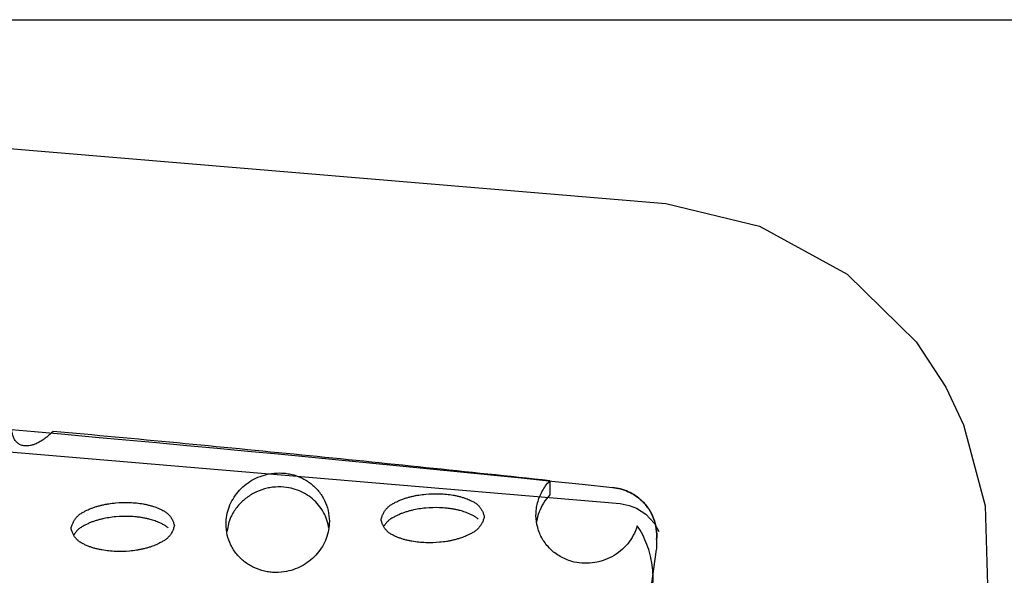
# Model space of a CAD drawing. Units: inches. Extents: x 0 to 204, y 0 to 264.
# Drawn here: x 42 to 45, y 119 to 120 of the extents above; entities that cross this region are included whole.
import ezdxf

# ---------------------------------------------------------------- set-up
doc = ezdxf.new("R2010")
doc.units = ezdxf.units.IN
doc.header["$MEASUREMENT"] = 0
doc.layers.get('0').update_dxf_attribs({"color": 10})
doc.layers.add('A-ANNO-DIMS', color=2, linetype='Continuous')
doc.styles.add('Arial', font='arial.ttf')
doc.dimstyles.new('ARCH-24', dxfattribs={"dimscale": 24, "dimtxt": 0.09375, "dimasz": 0.09375, "dimexe": 0.09375, "dimexo": 0.09375, "dimgap": 0.046875, "dimtad": 1, "dimdec": 4, "dimzin": 3, "dimdsep": 46, "dimlunit": 4, "dimtxsty": 'Arial', "dimcen": 0, "dimdle": 0.09375, "dimclrd": 256, "dimclre": 256, "dimclrt": 256, "dimadec": 0, "dimazin": 0, "dimtfac": 1, "dimtdec": 4, "dimtmove": 2, "dimatfit": 2, "dimfxl": 1, "dimfrac": 2, "dimtolj": 1, "dimtzin": 0, "dimlwd": -1, "dimlwe": -1, "dimarcsym": 0})

# ---------------------------------------------------------------- blocks, each defined once
blk = doc.blocks.new('*D4')
at = {"layer": 'A-ANNO-DIMS', "transparency": 16777216}
for p, q in [((38.287, 120.1295), (54.8627, 120.1295)), ((52.6127, 117.8795), (52.6127, 91.3776)), ((46.2501, 89.1276), (54.8627, 89.1276))]:
    blk.add_line(p, q, dxfattribs=at)
for points in [[(52.2377, 117.8795), (52.9877, 117.8795), (52.6127, 120.1295)], [(52.2377, 91.3776), (52.9877, 91.3776), (52.6127, 89.1276)]]:
    blk.add_solid(points, dxfattribs=at)
at = {"layer": 'Defpoints', "color": 0, "transparency": 16777216}
for p in [(36.037, 120.1295), (44.0001, 89.1276), (52.6127, 89.1276)]:
    blk.add_point(p, dxfattribs=at)
at = {"layer": 'A-ANNO-DIMS', "transparency": 16777216, "insert": (50.3627, 104.6285), "char_height": 2.25, "attachment_point": 5, "rotation": 90, "style": 'Arial'}
blk.add_mtext('\\A1;H', dxfattribs=at)
blk = doc.blocks.new('BRIO_Perf - BRIO_Perf-245457-Front')
at = {"color": 8}
blk.add_line((8.1585, 29.8166), (8.1585, 29.7828), dxfattribs=at)
for points, knots in [([(6.9564, 29.9361), (6.952, 29.9317), (6.9453, 29.9256), (6.936, 29.9183), (6.9288, 29.9135), (6.9219, 29.9094), (6.9154, 29.9062), (6.9086, 29.9037), (6.9014, 29.9015), (6.8944, 29.9008), (6.8868, 29.9009), (6.879, 29.9025), (6.8723, 29.9065), (6.8669, 29.9115), (6.8628, 29.9169), (6.8597, 29.9243), (6.8569, 29.9336), (6.8562, 29.9407), (6.8562, 29.9451)], [0, 0, 0, 0, 0.125, 0.1875, 0.25, 0.3125, 0.359375, 0.40625, 0.46875, 0.515625, 0.5625, 0.625, 0.6875, 0.734375, 0.78125, 0.84375, 0.90625, 1, 1, 1, 1]), ([(7.375, 29.7116), (7.3751, 29.7189), (7.3764, 29.7332), (7.3819, 29.7532), (7.3914, 29.7727), (7.4039, 29.7904), (7.4194, 29.8056), (7.4373, 29.8183), (7.4572, 29.8276), (7.48, 29.8342), (7.501, 29.836), (7.5191, 29.8349), (7.5366, 29.8318), (7.5582, 29.8244), (7.5808, 29.8104), (7.5998, 29.7921), (7.619, 29.762), (7.6248, 29.7369), (7.625, 29.7187)], [0, 0, 0, 0, 0.055556, 0.111111, 0.166667, 0.222222, 0.277778, 0.333333, 0.388889, 0.444444, 0.513889, 0.548611, 0.583333, 0.652778, 0.722222, 0.791667, 0.861111, 1, 1, 1, 1]), ([(8.3701, 29.7078), (8.3676, 29.6996), (8.3611, 29.6841), (8.3478, 29.664), (8.3298, 29.6462), (8.309, 29.632), (8.2857, 29.6223), (8.261, 29.6168), (8.2359, 29.6165), (8.2143, 29.6202), (8.1971, 29.6263), (8.1831, 29.6332), (8.1703, 29.6416), (8.1592, 29.6514), (8.1489, 29.663), (8.1375, 29.6796), (8.1279, 29.7029), (8.1243, 29.7278), (8.1257, 29.7481), (8.1296, 29.7685), (8.1389, 29.7915), (8.1512, 29.8085), (8.1585, 29.8166)], [0, 0, 0, 0, 0.055556, 0.111111, 0.166667, 0.222222, 0.277778, 0.333333, 0.388889, 0.444444, 0.479167, 0.513889, 0.548611, 0.583333, 0.618056, 0.652778, 0.722222, 0.791667, 0.826389, 0.861111, 0.930556, 1, 1, 1, 1]), ([(7.6236, 29.7024), (7.6234, 29.7036), (7.6221, 29.7117), (7.6181, 29.7261), (7.6087, 29.745), (7.5962, 29.762), (7.5806, 29.7764), (7.5627, 29.788), (7.5428, 29.7962), (7.52, 29.8016), (7.4991, 29.8022), (7.4809, 29.8001), (7.4635, 29.796), (7.4418, 29.7874), (7.4192, 29.7721), (7.4003, 29.7527), (7.3837, 29.7268), (7.3794, 29.7067), (7.3775, 29.695)], [0.0454287, 0.0454287, 0.0454287, 0.0454287, 0.0555556, 0.1111111, 0.1666667, 0.2222222, 0.2777778, 0.3333333, 0.3888889, 0.4444444, 0.5138889, 0.5486111, 0.5833333, 0.6527778, 0.7222222, 0.7916667, 0.8611111, 0.9545958, 0.9545958, 0.9545958, 0.9545958]), ([(7.75, 29.7223), (7.7507, 29.7251), (7.7523, 29.7305), (7.7556, 29.7379), (7.7597, 29.7447), (7.7646, 29.7508), (7.7706, 29.7561), (7.7777, 29.7607), (7.7847, 29.7644), (7.7924, 29.768), (7.8, 29.7714), (7.8086, 29.7744), (7.8167, 29.7767), (7.8249, 29.7788), (7.8331, 29.7807), (7.8442, 29.7826), (7.8637, 29.7851), (7.8864, 29.7857), (7.9084, 29.7843), (7.922, 29.7824), (7.9331, 29.7802), (7.9414, 29.7783), (7.9489, 29.7761), (7.9554, 29.7738), (7.963, 29.7707), (7.9714, 29.767), (7.9796, 29.7622), (7.9855, 29.7572), (7.9904, 29.7514), (7.9945, 29.7449), (7.9977, 29.7377), (7.9993, 29.7324), (8, 29.7297)], [0, 0, 0, 0, 0.027778, 0.055556, 0.083333, 0.111111, 0.138889, 0.166667, 0.194444, 0.215278, 0.25, 0.277778, 0.305556, 0.333333, 0.361111, 0.388889, 0.444444, 0.555556, 0.611111, 0.666667, 0.694444, 0.722222, 0.75, 0.770833, 0.791667, 0.833333, 0.861111, 0.888889, 0.916667, 0.944444, 0.972222, 1, 1, 1, 1]), ([(8.1585, 29.7828), (8.1526, 29.7763), (8.1424, 29.7629), (8.1318, 29.7415), (8.1276, 29.7252), (8.1264, 29.7169), (8.1263, 29.7167)], [0, 0, 0, 0, 0.0555556, 0.1111111, 0.1666667, 0.1682333, 0.1682333, 0.1682333, 0.1682333]), ([(7, 29.7015), (7.0007, 29.7043), (7.0023, 29.7097), (7.0056, 29.7171), (7.0097, 29.7239), (7.0146, 29.73), (7.0206, 29.7353), (7.0277, 29.7398), (7.0347, 29.7435), (7.0424, 29.7471), (7.0499, 29.7505), (7.0586, 29.7534), (7.0667, 29.7558), (7.0749, 29.7579), (7.0831, 29.7597), (7.0942, 29.7616), (7.1137, 29.764), (7.1364, 29.7646), (7.1584, 29.7631), (7.1721, 29.7612), (7.1831, 29.7589), (7.1914, 29.757), (7.1989, 29.7548), (7.2054, 29.7525), (7.213, 29.7493), (7.2214, 29.7456), (7.2296, 29.7407), (7.2356, 29.7358), (7.2404, 29.73), (7.2445, 29.7235), (7.2477, 29.7162), (7.2493, 29.7109), (7.25, 29.7082)], [0, 0, 0, 0, 0.027778, 0.055556, 0.083333, 0.111111, 0.138889, 0.166667, 0.194444, 0.215278, 0.25, 0.277778, 0.305556, 0.333333, 0.361111, 0.388889, 0.444444, 0.555556, 0.611111, 0.666667, 0.694444, 0.722222, 0.75, 0.770833, 0.791667, 0.833333, 0.861111, 0.888889, 0.916667, 0.944444, 0.972222, 1, 1, 1, 1]), ([(7.9854, 29.7233), (7.9835, 29.7251), (7.9796, 29.7284), (7.9725, 29.7325), (7.9656, 29.7358), (7.9592, 29.7385), (7.9516, 29.7416), (7.9428, 29.7442), (7.9331, 29.7464), (7.9248, 29.7481), (7.9166, 29.7494), (7.9056, 29.7507), (7.8864, 29.752), (7.8637, 29.7513), (7.8414, 29.7485), (7.8276, 29.7458), (7.8167, 29.743), (7.8086, 29.7406), (7.8006, 29.7379), (7.793, 29.7346), (7.7854, 29.7309), (7.7777, 29.7269), (7.7706, 29.7224), (7.7646, 29.717), (7.7604, 29.7118), (7.7581, 29.7083), (7.7573, 29.7069)], [0.1111111, 0.1111111, 0.1111111, 0.1111111, 0.1388889, 0.1666667, 0.1944444, 0.2152778, 0.2361111, 0.2777778, 0.3055556, 0.3333333, 0.3611111, 0.3888889, 0.4444444, 0.5555556, 0.6111111, 0.6666667, 0.6944444, 0.7222222, 0.75, 0.7777778, 0.8055556, 0.8333333, 0.8611111, 0.8888889, 0.9166667, 0.9329759, 0.9329759, 0.9329759, 0.9329759]), ([(7.2354, 29.7019), (7.2336, 29.7037), (7.2296, 29.707), (7.2225, 29.7112), (7.2156, 29.7145), (7.2092, 29.7172), (7.2016, 29.7202), (7.1928, 29.7229), (7.1831, 29.7252), (7.1748, 29.7269), (7.1666, 29.7282), (7.1557, 29.7295), (7.1364, 29.7309), (7.1137, 29.7303), (7.0914, 29.7275), (7.0776, 29.7248), (7.0667, 29.722), (7.0586, 29.7197), (7.0506, 29.717), (7.043, 29.7137), (7.0354, 29.7101), (7.0277, 29.7061), (7.0206, 29.7016), (7.0146, 29.6963), (7.0103, 29.691), (7.0081, 29.6875), (7.0073, 29.6861)], [0.1111111, 0.1111111, 0.1111111, 0.1111111, 0.1388889, 0.1666667, 0.1944444, 0.2152778, 0.2361111, 0.2777778, 0.3055556, 0.3333333, 0.3611111, 0.3888889, 0.4444444, 0.5555556, 0.6111111, 0.6666667, 0.6944444, 0.7222222, 0.75, 0.7777778, 0.8055556, 0.8333333, 0.8611111, 0.8888889, 0.9166667, 0.9330183, 0.9330183, 0.9330183, 0.9330183]), ([(7.625, 29.7187), (7.6249, 29.7114), (7.6236, 29.6971), (7.6181, 29.6771), (7.6087, 29.6576), (7.5962, 29.6399), (7.5806, 29.6247), (7.5627, 29.612), (7.5428, 29.6026), (7.52, 29.596), (7.4991, 29.5942), (7.4809, 29.5953), (7.4635, 29.5984), (7.4418, 29.6058), (7.4192, 29.6198), (7.4002, 29.6381), (7.381, 29.6683), (7.3752, 29.6934), (7.375, 29.7116)], [0, 0, 0, 0, 0.055556, 0.111111, 0.166667, 0.222222, 0.277778, 0.333333, 0.388889, 0.444444, 0.513889, 0.548611, 0.583333, 0.652778, 0.722222, 0.791667, 0.861111, 1, 1, 1, 1]), ([(8, 29.7297), (7.9993, 29.7269), (7.9977, 29.7215), (7.9945, 29.7141), (7.9904, 29.7073), (7.9855, 29.7012), (7.9796, 29.6959), (7.9725, 29.6914), (7.9656, 29.6877), (7.9592, 29.6846), (7.9516, 29.6811), (7.9428, 29.6779), (7.9331, 29.6751), (7.9248, 29.673), (7.9166, 29.6711), (7.9056, 29.6692), (7.8864, 29.6668), (7.8637, 29.6661), (7.8414, 29.6676), (7.8276, 29.6695), (7.8167, 29.6717), (7.8086, 29.6736), (7.8006, 29.6759), (7.793, 29.6787), (7.7854, 29.6819), (7.7777, 29.6855), (7.7706, 29.6896), (7.7646, 29.6946), (7.7597, 29.7004), (7.7556, 29.7069), (7.7523, 29.7142), (7.7507, 29.7195), (7.75, 29.7223)], [0, 0, 0, 0, 0.027778, 0.055556, 0.083333, 0.111111, 0.138889, 0.166667, 0.194444, 0.215278, 0.236111, 0.277778, 0.305556, 0.333333, 0.361111, 0.388889, 0.444444, 0.555556, 0.611111, 0.666667, 0.694444, 0.722222, 0.75, 0.777778, 0.805556, 0.833333, 0.861111, 0.888889, 0.916667, 0.944444, 0.972222, 1, 1, 1, 1]), ([(7.25, 29.7082), (7.2493, 29.7054), (7.2477, 29.7), (7.2445, 29.6926), (7.2404, 29.6859), (7.2356, 29.6798), (7.2296, 29.6745), (7.2225, 29.67), (7.2156, 29.6663), (7.2092, 29.6632), (7.2016, 29.6598), (7.1928, 29.6566), (7.1831, 29.6538), (7.1748, 29.6517), (7.1666, 29.6499), (7.1557, 29.648), (7.1364, 29.6456), (7.1137, 29.645), (7.0914, 29.6466), (7.0776, 29.6485), (7.0667, 29.6507), (7.0586, 29.6527), (7.0506, 29.655), (7.043, 29.6578), (7.0354, 29.661), (7.0277, 29.6646), (7.0206, 29.6688), (7.0146, 29.6738), (7.0097, 29.6796), (7.0056, 29.6861), (7.0023, 29.6934), (7.0007, 29.6987), (7, 29.7015)], [0, 0, 0, 0, 0.027778, 0.055556, 0.083333, 0.111111, 0.138889, 0.166667, 0.194444, 0.215278, 0.236111, 0.277778, 0.305556, 0.333333, 0.361111, 0.388889, 0.444444, 0.555556, 0.611111, 0.666667, 0.694444, 0.722222, 0.75, 0.777778, 0.805556, 0.833333, 0.861111, 0.888889, 0.916667, 0.944444, 0.972222, 1, 1, 1, 1])]:
    blk.add_open_spline(points, degree=3, knots=knots, dxfattribs=at)
for points in [[(8.1585, 29.8166), (7.9586, 29.8381), (7.5584, 29.8796), (7.1572, 29.9178), (6.9564, 29.9361)], [(8.4074, 29.5605), (8.4089, 29.5781), (8.4081, 29.6124), (8.3953, 29.663), (8.3797, 29.6932), (8.3701, 29.7078)]]:
    blk.add_open_spline(points, degree=3, dxfattribs=at)
blk = doc.blocks.new('BRIO-1X-FR')
for p, q in [((5.0368, 30.8426), (8.4391, 30.5568)), ((8.4391, 30.5568), (8.6658, 30.5024)), ((8.6658, 30.5024), (8.8778, 30.3864)), ((8.8778, 30.3864), (9.0448, 30.2224)), ((9.0448, 30.2224), (9.1167, 30.1128)), ((5.0615, 30.1071), (8.3287, 29.8307)), ((9.1167, 30.1128), (9.16, 30.0215)), ((9.16, 30.0215), (9.2124, 29.8256)), ((8.3287, 29.8308), (8.3503, 29.8265)), ((8.3503, 29.8265), (8.3681, 29.8198)), ((8.3681, 29.8198), (8.3912, 29.8054)), ((8.3912, 29.8054), (8.4123, 29.7827)), ((9.2124, 29.8256), (9.2179, 29.6331)), ((8.4123, 29.7827), (8.4226, 29.7633)), ((8.4175, 29.7202), (8.4175, 29.754)), ((7.1619, 20.8733), (8.417, 29.7197))]:
    blk.add_line(p, q)
for points, knots in [([(0.3805, 30.3051), (1.4474, 30.3), (4.1052, 30.2338), (6.7437, 30.0354), (8.3101, 29.8698)], [-0.4772138, -0.4772138, -0.4772138, -0.4772138, -0.2857143, 0, 0, 0, 0]), ([(8.417, 29.7437), (8.4185, 29.7614), (8.4149, 29.7875), (8.3988, 29.8185), (8.379, 29.8417), (8.3494, 29.8614), (8.3236, 29.8684), (8.3101, 29.8698)], [0, 0, 0, 0, 0.285714, 0.428571, 0.571429, 0.785714, 1, 1, 1, 1]), ([(8.3101, 29.8698), (8.3236, 29.8684), (8.3494, 29.8614), (8.379, 29.8417), (8.3988, 29.8185), (8.4149, 29.7875), (8.4185, 29.7614), (8.417, 29.7437)], [-1, -1, -1, -1, -0.785714, -0.571429, -0.428571, -0.285714, 0, 0, 0, 0])]:
    blk.add_open_spline(points, degree=3, knots=knots)
blk.add_blockref('BRIO_Perf - BRIO_Perf-245457-Front', (0.0002, 0.0694))

msp = doc.modelspace()

# ---------------------------------------------------------------- block references
msp.add_blockref('BRIO-1X-FR', (35.50049, 89.1276))

# ---------------------------------------------------------------- dimensions: what is measured, and where the dimension line sits
at = {"layer": 'A-ANNO-DIMS'}
dim = msp.add_linear_dim(base=(52.61275, 89.1276), p1=(36.03697, 120.12947), p2=(44.00006, 89.1276), angle=90, text='H', dimstyle='ARCH-24', dxfattribs=at)
dim.commit()
dim.dimension.update_dxf_attribs({"geometry": '*D4', "text_midpoint": (50.36275, 104.62854)})

doc.saveas('drawing.dxf')
